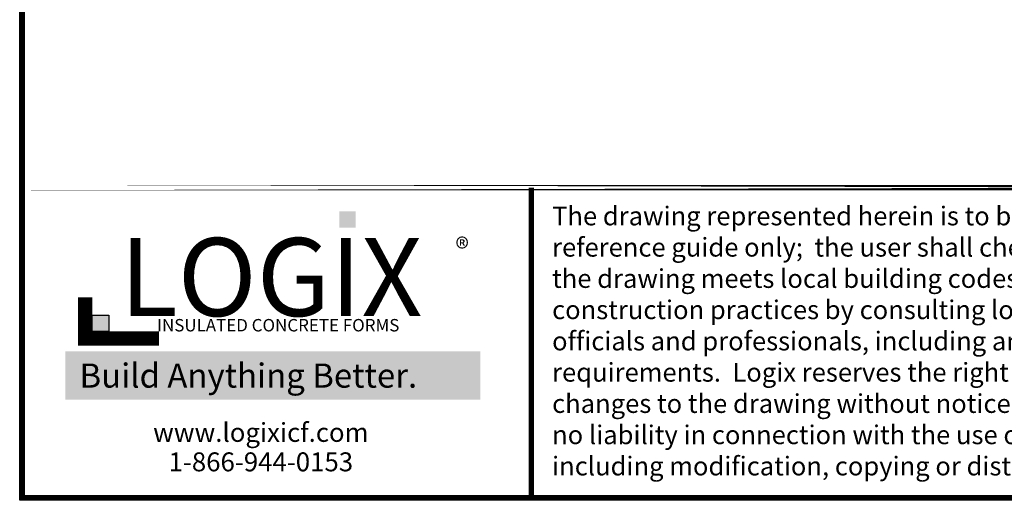
# Model space of a CAD drawing. Units: inches. Extents: x 27 to 128, y -1 to 128.
# Drawn here: x 27 to 71, y -1 to 21 of the extents above; entities that cross this region are included whole.
import ezdxf

# ---------------------------------------------------------------- set-up
doc = ezdxf.new("R2010")
doc.units = ezdxf.units.IN
doc.header["$MEASUREMENT"] = 0
doc.layers.add('Dim', color=7, linetype='Continuous', lineweight=25)
doc.layers.add('Text', color=7, linetype='Continuous')
doc.layers.add('Title Block', color=7, linetype='Continuous')
doc.styles.add('Logix', font='romans.shx')
doc.styles.get("Standard").update_dxf_attribs({"font": 'sanss___.ttf'})
doc.styles.add('TITLE', font='arial.ttf')

msp = doc.modelspace()

# ---------------------------------------------------------------- hatches: boundary and pattern name
at = {"layer": 'Title Block', "true_color": 0xd60000}
for points in [[(42.08214, 11.4205), (42.08214, 12.1333), (41.36527, 12.13825), (41.36527, 11.42545)], [(31.24947, 6.86174), (31.24947, 7.58502), (30.51911, 7.58502), (30.51911, 6.86174)]]:
    msp.add_hatch(color=12, dxfattribs=at).paths.add_polyline_path(points)

# ---------------------------------------------------------------- linework, layer by layer
at = {"layer": 'Dim'}
for p, q in [((27.33658, -0.54452), (27.33658, 128.3148)), ((126.96219, -0.54452), (27.33658, -0.54452))]:
    msp.add_line(p, q, dxfattribs=at)
at = {"layer": 'Dim', "const_width": 0.231}
for points in [[(27.45208, 128.1993), (126.84669, 128.1993), (126.84669, -0.42902), (27.45208, -0.42902)], [(27.45208, 13.18085), (126.84669, 13.18085)]]:
    msp.add_lwpolyline(points, close=True, dxfattribs=at)
msp.add_lwpolyline([(49.78852, -0.42902), (49.78852, 13.18085)], dxfattribs=at)
at = {"layer": 'Title Block', "const_width": 0.62288}
msp.add_lwpolyline([(30.21285, 8.36491), (30.21285, 6.55343), (33.45577, 6.55343)], dxfattribs=at)
at = {"layer": 'Title Block', "color": 10}
msp.add_lwpolyline([(31.24947, 6.86174), (30.51911, 6.86174), (30.51911, 7.58502), (31.24947, 7.58502)], close=True, dxfattribs=at)

# ---------------------------------------------------------------- texts
at = {"ltscale": 0.01, "insert": (29.87053, 5.45929), "char_height": 1.0596466, "width": 17.1420331, "attachment_point": 1, "style": 'Logix', "bg_fill": 1, "box_fill_scale": 1.5, "bg_fill_color": 83, "bg_fill_transparency": 0}
msp.add_mtext('\\pi0.08453;{\\C256;\\c16777215;Build Anything \\fCalibri|b1|i0|c0|p34;Better.}', dxfattribs=at)
at = {"layer": 'Text', "insert": (50.69515, 12.34493), "char_height": 0.8229375, "width": 28.681923, "attachment_point": 1}
msp.add_mtext('{\\fTimes New Roman|b0|i0|c0|p18;The drawing represented herein is to be used as a reference guide only;  the user shall check to ensure the drawing meets local building codes and construction practices by consulting local building officials and professionals, including any additional requirements.  Logix reserves the right to make changes to the drawing without notice and assumes no liability in connection with the use of the drawing including modification, copying or distribution.}', dxfattribs=at)
at = {"layer": 'Title Block', "style": 'TITLE'}
msp.add_text('INSULATED CONCRETE FORMS', height=0.5450164, dxfattribs=at).set_placement((33.36306, 6.86753))
at = {"layer": 'Title Block'}
for s, insert, char_height, width, attachment_point in [('{\\fSansSerif|b1|i0|c2|p2;LOGIX}', (38.36874, 9.25295), 3.4258175, 17.7345271, 5), ('{\\fArial|b0|i0|c0|p34;\\H1.0833x;®}', (47.03924, 10.96049), 0.8305012, 1.6339152, 3), ('{\\fArial|b0|i0|c0|p34;www.logixicf.com}', (37.9165, 2.43551), 0.8305012, 23.9342502, 5), ('{\\fArial|b0|i0|c0|p34;1-866-944-0153}', (37.9165, 1.14332), 0.8305012, 23.9342502, 5)]:
    msp.add_mtext(s, dxfattribs=dict(at, insert=insert, char_height=char_height, width=width, attachment_point=attachment_point))

doc.saveas('drawing.dxf')
